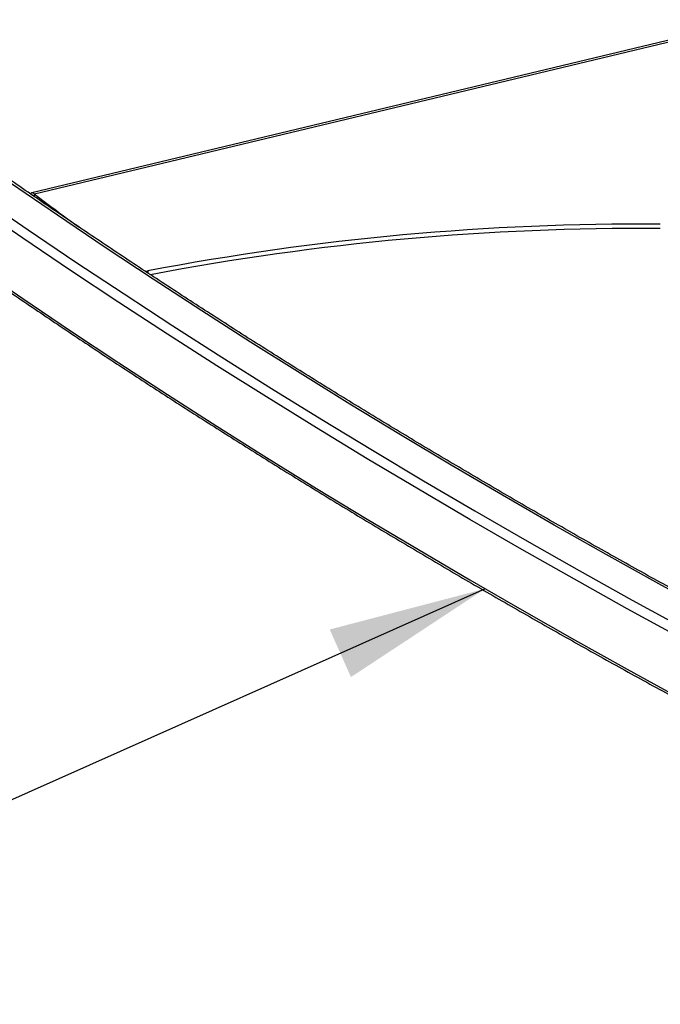
# Model space of a CAD drawing. Extents: x 5 to 292, y 5 to 205.
# Drawn here: x 186 to 198, y 101 to 119 of the extents above; entities that cross this region are included whole.
import ezdxf

# ---------------------------------------------------------------- set-up
doc = ezdxf.new("R2010")
doc.units = 0
doc.layers.get('0').update_dxf_attribs({"linetype": 'CONTINUOUS'})
doc.dimstyles.new('SLDDIMSTYLE0', dxfattribs={"dimtxt": 0.18, "dimasz": 3, "dimexe": 0, "dimexo": 0.0625, "dimgap": 0, "dimtad": 0, "dimtih": 1, "dimtoh": 1, "dimdec": 0, "dimrnd": 1e-09, "dimzin": 0, "dimtxsty": 'STANDARD', "dimsah": 1, "dimcen": 0.09, "dimazin": 3, "dimtfac": 3, "dimtdec": 0, "dimtofl": 0, "dimtmove": 0, "dimatfit": 3, "dimtolj": 1, "dimtzin": 0})

msp = doc.modelspace()

# ---------------------------------------------------------------- linework, layer by layer
at = {"color": 7, "linetype": 'CONTINUOUS'}
for p, q in [((200.25728, 119.42768), (186.59817, 116.15203)), ((200.23705, 119.3847), (186.64812, 116.12588)), ((186.64812, 116.07734), (186.64812, 116.12588)), ((188.74785, 114.66215), (188.79179, 114.67092)), ((188.79179, 114.67092), (188.79179, 114.63299))]:
    msp.add_line(p, q, dxfattribs=at)
at = {"color": 7, "linetype": 'CONTINUOUS', "flags": 128}
for points in [[(199.46875, 108.19487), (198.46502, 108.74501), (197.46956, 109.30015), (196.48245, 109.86023), (195.50376, 110.42521), (194.53356, 110.99506), (193.57194, 111.56973), (192.61895, 112.14917), (191.67468, 112.73335), (190.73918, 113.32222), (189.81254, 113.91573), (188.89482, 114.51384), (187.98609, 115.11651), (187.08641, 115.7237), (186.19586, 116.33535), (185.3145, 116.95142), (184.4424, 117.57186), (183.57962, 118.19663), (182.72623, 118.82569)], [(182.14693, 118.5661), (183.00423, 117.93417), (183.87097, 117.30653), (184.74706, 116.68325), (185.63246, 116.06436), (186.52709, 115.44991), (187.43088, 114.83995), (188.34377, 114.23451), (189.2657, 113.63366), (190.19658, 113.03743), (191.13636, 112.44587), (192.08496, 111.85901), (193.04231, 111.27692), (194.00834, 110.69962), (194.98298, 110.12716), (195.96615, 109.55959), (196.95778, 108.99694), (197.9578, 108.43927), (198.96613, 107.8866)], [(198.87474, 107.72168), (197.86558, 108.2748), (196.86473, 108.83294), (195.87228, 109.39605), (194.88829, 109.9641), (193.91284, 110.53703), (192.94601, 111.11481), (191.98787, 111.69739), (191.03848, 112.28473), (190.09793, 112.87678), (189.16627, 113.4735), (188.24358, 114.07486), (187.32993, 114.68079), (186.42539, 115.29126), (185.53002, 115.90622), (184.64389, 116.52562), (183.76707, 117.14942), (182.89962, 117.77758), (182.0416, 118.41003)], [(182.0416, 117.26688), (182.89962, 116.63442), (183.76707, 116.00626), (184.64389, 115.38246), (185.53002, 114.76306), (186.42539, 114.1481), (187.32993, 113.53763), (188.24358, 112.9317), (189.16627, 112.33035), (190.09793, 111.73362), (191.03848, 111.14157), (191.98787, 110.55423), (192.94601, 109.97165), (193.91284, 109.39387), (194.88829, 108.82094), (195.87228, 108.2529), (196.86473, 107.68978), (197.86558, 107.13165), (198.87474, 106.57852)]]:
    msp.add_lwpolyline(points, dxfattribs=at)
at = {"color": 7, "linetype": 'CONTINUOUS'}
for centre, radius, start, end in [((214.21923, 152.3271), 45.50488, 232.706843, 234.021183), ((198.16592, 65.64932), 49.90983, 89.626419, 100.825666), ((198.16646, 65.55562), 49.92188, 89.627123, 100.763517)]:
    msp.add_arc(centre, radius, start, end, dxfattribs=at)
for points, knots in [([(211.0682, 102.5059), (210.89536, 102.58356), (210.3812, 102.81458), (209.53062, 103.20259), (208.51872, 103.67152), (207.51355, 104.14523), (206.51504, 104.62361), (205.5233, 105.10665), (204.53839, 105.59432), (203.56036, 106.08657), (202.58929, 106.58338), (201.62524, 107.08472), (200.66828, 107.59054), (199.71846, 108.10083), (198.77584, 108.61554), (197.8405, 109.13465), (196.91249, 109.65811), (195.99187, 110.18589), (195.0787, 110.71796), (194.17304, 111.25428), (193.27496, 111.79482), (192.38451, 112.33954), (191.50175, 112.88841), (190.62673, 113.44138), (189.75952, 113.99843), (188.90018, 114.55951), (188.04875, 115.12459), (187.2053, 115.69364), (186.36987, 116.2666), (185.54254, 116.84346), (184.72332, 117.42415), (183.91239, 118.0087), (183.27455, 118.47587), (182.90744, 118.74836), (182.8058, 118.8238)], [0, 0, 0, 0, 0.01639276, 0.04876702, 0.08114128, 0.11351548, 0.14588963, 0.17826373, 0.21063778, 0.24301177, 0.27538572, 0.30775962, 0.34013347, 0.37250728, 0.40488104, 0.43725477, 0.46962846, 0.50200211, 0.53437574, 0.56674933, 0.59912289, 0.63149644, 0.66386996, 0.69624347, 0.72861696, 0.76099045, 0.79336393, 0.82573742, 0.85811091, 0.8904844, 0.92285792, 0.95523145, 0.98760501, 1, 1, 1, 1]), ([(182.06736, 117.20709), (182.20775, 117.10296), (182.61483, 116.801), (183.29495, 116.30409), (184.11039, 115.71763), (184.93413, 115.13505), (185.76597, 114.55633), (186.60589, 113.98152), (187.45382, 113.41066), (188.30972, 112.84378), (189.17352, 112.28092), (190.04518, 111.72212), (190.92463, 111.16742), (191.81182, 110.61684), (192.70668, 110.07044), (193.60916, 109.52823), (194.51921, 108.99026), (195.43675, 108.45656), (196.36173, 107.92717), (197.2941, 107.40213), (198.23378, 106.88145), (199.18072, 106.36519), (200.13485, 105.85337), (201.09612, 105.34603), (202.06446, 104.8432), (203.0398, 104.34491), (204.02209, 103.8512), (205.01125, 103.36209), (206.00723, 102.87763), (207.00996, 102.39783), (208.01935, 101.92273), (209.03545, 101.45242), (209.86546, 101.07424), (210.35736, 100.8533), (210.50664, 100.78625)], [0, 0, 0, 0, 0.01700057, 0.04929818, 0.08159585, 0.11389355, 0.14619129, 0.17848905, 0.21078683, 0.24308462, 0.27538242, 0.30768022, 0.33997801, 0.3722758, 0.40457358, 0.43687135, 0.46916909, 0.50146681, 0.53376451, 0.56606218, 0.59835982, 0.63065742, 0.66295499, 0.69525252, 0.72755001, 0.75984746, 0.79214486, 0.82444222, 0.85673953, 0.88903679, 0.92133401, 0.95363117, 0.98592827, 1, 1, 1, 1]), ([(186.64812, 116.12588), (186.64043, 116.13356), (186.62358, 116.15038), (186.59984, 116.15492), (186.58241, 116.14706), (186.5764, 116.13167), (186.57481, 116.12762)], [0, 0, 0, 0, 0.26230068, 0.57523655, 0.88817408, 1, 1, 1, 1])]:
    msp.add_open_spline(points, degree=3, knots=knots, dxfattribs=at)

# ---------------------------------------------------------------- leaders
msp.add_leader([(195.17635, 108.65363), (183.759, 103.56422)], dimstyle='SLDDIMSTYLE0', dxfattribs=at)

doc.saveas('drawing.dxf')
